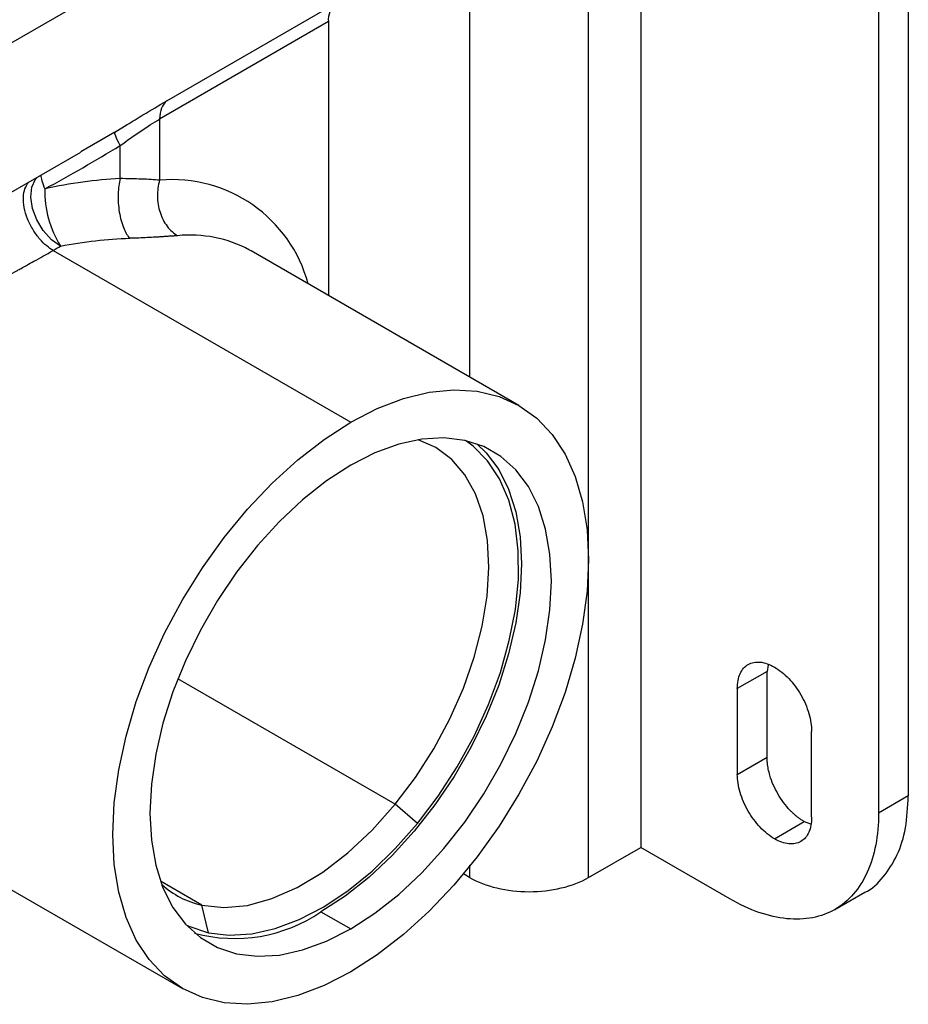
# Paper-space layout '_Isometric' of a CAD drawing. Units: inches. Extents: x -1.88 to 4.12, y -4.33 to 4.51.
# Drawn here: x 2.46 to 4.12, y -2.35 to -0.51 of the extents above; entities that cross this region are included whole.
import ezdxf

# ---------------------------------------------------------------- set-up
doc = ezdxf.new("R2010")
doc.units = ezdxf.units.IN
doc.header["$MEASUREMENT"] = 0

psp = doc.layouts.new('_Isometric')

# ---------------------------------------------------------------- linework, layer by layer
at = {"color": 7, "linetype": 'Continuous', "lineweight": 25}
for p, q in [((3.5216, -2.1139), (3.5216, 3.3512)), ((4.1201, 2.861), (4.1201, -1.9611)), ((4.0645, 2.8288), (4.0645, -1.9933)), ((3.6191, 2.1345), (3.6191, -2.0576)), ((2.7319, -0.6604), (3.0477, -0.4781)), ((3.0344, -0.5121), (2.7186, -0.6945)), ((3.0344, -0.5121), (3.0344, -1.0248)), ((2.6347, -0.7187), (2.5711, -0.7561)), ((2.6446, -0.8059), (2.6446, -0.7441)), ((1.6703, -1.2763), (2.5712, -0.7562)), ((2.89, -0.9414), (2.8869, -0.9397)), ((2.5192, -0.9403), (3.0762, -1.2619)), ((3.3911, -1.2307), (2.89, -0.9414)), ((3.8557, -1.7281), (3.8, -1.7602)), ((3.858, -1.716), (3.8557, -1.7281)), ((3.8557, -1.8888), (3.8557, -1.7281)), ((3.8, -1.7602), (3.8, -1.921)), ((3.9392, -2.0013), (3.9392, -1.8406)), ((3.8, -1.921), (3.8557, -1.8888)), ((2.1072, -1.9442), (2.7613, -2.3218)), ((4.1201, -1.9611), (4.0645, -1.9933)), ((3.2011, -2.0131), (3.1597, -1.9768)), ((3.8696, -2.0415), (3.9253, -2.0094)), ((3.9253, -2.0094), (3.9369, -2.0134)), ((3.5216, -2.1139), (3.6191, -2.0576)), ((3.7861, -2.154), (3.6191, -2.0576)), ((3.2989, -2.1139), (3.2872, -2.1071)), ((3.9828, -2.1736), (4.0387, -2.1413)), ((2.8098, -2.2173), (2.7978, -2.1657)), ((3.0205, -2.1781), (3.0762, -2.2102))]:
    psp.add_line(p, q, dxfattribs=at)
at = {"color": 8, "linetype": 'Continuous', "lineweight": 25}
for p, q in [((3.2989, -0.254), (3.2989, -1.1775)), ((1.6703, -0.9966), (2.7978, -0.3457)), ((2.6347, -0.7187), (2.6578, -0.7048)), ((3.1597, -1.9768), (2.7528, -1.7419)), ((3.2989, -2.0911), (3.2989, -2.1139)), ((2.7978, -2.1657), (2.7202, -2.1209))]:
    psp.add_line(p, q, dxfattribs=at)
at = {"color": 7, "linetype": 'Continuous', "lineweight": 25, "flags": 128}
for points in [[(2.7186, -0.6945), (2.7186, -0.7585), (2.7186, -0.8089)], [(3.0762, -1.2619), (3.1261, -1.2363), (3.1753, -1.2176), (3.2233, -1.2058), (3.2695, -1.2013), (3.3132, -1.2039), (3.3539, -1.2138), (3.3912, -1.2307), (3.4244, -1.2545), (3.4533, -1.2849), (3.4775, -1.3214), (3.4966, -1.3637), (3.5104, -1.4111), (3.5188, -1.4631), (3.5216, -1.5191), (3.5188, -1.5783), (3.5104, -1.64), (3.4966, -1.7034), (3.4775, -1.7677), (3.4533, -1.8322), (3.4244, -1.8959), (3.3912, -1.9581), (3.3539, -2.0181), (3.3132, -2.075), (3.2695, -2.1281), (3.2233, -2.1768), (3.1753, -2.2205), (3.1261, -2.2586), (3.0762, -2.2906)], [(3.0762, -2.2906), (3.0263, -2.3162), (2.9771, -2.3349), (2.9291, -2.3467), (2.8829, -2.3512), (2.8392, -2.3486), (2.7985, -2.3387), (2.7612, -2.3218), (2.7279, -2.298), (2.699, -2.2676), (2.6749, -2.2311), (2.6558, -2.1888), (2.6419, -2.1414), (2.6336, -2.0893), (2.6308, -2.0334), (2.6336, -1.9742), (2.6419, -1.9125), (2.6558, -1.8491), (2.6749, -1.7847), (2.699, -1.7203), (2.7279, -1.6566), (2.7612, -1.5944), (2.7985, -1.5344), (2.8392, -1.4775), (2.8829, -1.4244), (2.9291, -1.3757), (2.9771, -1.332), (3.0263, -1.2939), (3.0762, -1.2619)], [(3.3126, -1.3024), (3.3298, -1.319), (3.3533, -1.3503), (3.3719, -1.3873), (3.3854, -1.4296), (3.3936, -1.4764), (3.3963, -1.5271), (3.3936, -1.581), (3.3854, -1.6373), (3.3719, -1.6951), (3.3533, -1.7537), (3.3298, -1.8121), (3.3018, -1.8695), (3.2697, -1.9251), (3.234, -1.978), (3.1952, -2.0275), (3.1538, -2.0729), (3.1105, -2.1136), (3.0658, -2.1488), (3.0205, -2.1781)], [(3.0762, -2.2102), (3.1215, -2.1809), (3.1661, -2.1457), (3.2095, -2.1051), (3.2508, -2.0597), (3.2897, -2.0102), (3.3254, -1.9572), (3.3575, -1.9016), (3.3855, -1.8442), (3.409, -1.7858), (3.4276, -1.7273), (3.4411, -1.6694), (3.4493, -1.6132), (3.452, -1.5593), (3.4493, -1.5086), (3.4411, -1.4617), (3.4276, -1.4195), (3.409, -1.3824), (3.3855, -1.3512), (3.3575, -1.3261), (3.3254, -1.3075), (3.2897, -1.2958), (3.2508, -1.2911), (3.2095, -1.2935), (3.1661, -1.3029), (3.1215, -1.3193), (3.0762, -1.3423)], [(3.1597, -1.9768), (3.1975, -1.9267), (3.2317, -1.8731), (3.2618, -1.8171), (3.2873, -1.7595), (3.3076, -1.7014), (3.3225, -1.6437), (3.3317, -1.5875), (3.3351, -1.5337), (3.3325, -1.4833), (3.324, -1.4371), (3.3098, -1.3959), (3.2902, -1.3605), (3.2654, -1.3314), (3.2358, -1.3092), (3.2028, -1.2945)], [(3.2011, -2.0131), (3.2401, -1.9616), (3.2757, -1.9066), (3.3072, -1.8492), (3.3342, -1.7901), (3.3564, -1.7302), (3.3732, -1.6706), (3.3845, -1.6121), (3.3901, -1.5557), (3.3899, -1.5023), (3.384, -1.4526), (3.3723, -1.4076), (3.3551, -1.3678), (3.3326, -1.3339), (3.3053, -1.3064), (3.2913, -1.2962)], [(3.0762, -1.3423), (3.0309, -1.3716), (2.9863, -1.4068), (2.9429, -1.4474), (2.9015, -1.4928), (2.8627, -1.5423), (2.827, -1.5953), (2.7949, -1.6508), (2.7669, -1.7083), (2.7434, -1.7667), (2.7248, -1.8252), (2.7113, -1.883), (2.7031, -1.9393), (2.7004, -1.9932), (2.7031, -2.0439), (2.7113, -2.0908), (2.7248, -2.133), (2.7434, -2.17), (2.7669, -2.2013), (2.7949, -2.2264), (2.827, -2.245), (2.8627, -2.2567), (2.9015, -2.2613), (2.9429, -2.259), (2.9863, -2.2495), (3.0309, -2.2332), (3.0762, -2.2102)], [(2.7978, -2.1657), (2.8388, -2.1701), (2.8828, -2.166), (2.9289, -2.1533), (2.9763, -2.1325), (3.0239, -2.1037), (3.071, -2.0677), (3.1166, -2.0251), (3.1597, -1.9768)], [(2.8098, -2.2173), (2.849, -2.222), (2.8909, -2.2194), (2.9348, -2.2095), (2.9799, -2.1925), (3.0257, -2.1686), (3.0714, -2.1382), (3.1163, -2.1018), (3.1598, -2.0598), (3.2011, -2.0131)], [(2.7681, -2.2026), (2.773, -2.205), (2.8098, -2.2173)]]:
    psp.add_lwpolyline(points, dxfattribs=at)
at = {"color": 8, "linetype": 'Continuous', "lineweight": 25, "flags": 128}
psp.add_lwpolyline([(2.533, -0.9323), (2.5161, -0.9202), (2.5008, -0.9033), (2.4886, -0.8832), (2.4805, -0.8616), (2.4772, -0.8405), (2.4791, -0.8218), (2.486, -0.8071), (2.4891, -0.8036)], dxfattribs=at)
at = {"color": 7, "linetype": 'Continuous', "lineweight": 25}
for centre, radius, start, end in [((3.0762, -0.5088), 0.0419, 132.7564, 184.5134), ((2.695, -0.8305), 0.1913, 178.4269, 212.145), ((2.8325, -2.0056), 0.1638, 227.7328, 257.7638), ((2.8592, -1.942), 0.286, 254.7817, 304.3541)]:
    psp.add_arc(centre, radius, start, end, dxfattribs=at)
at = {"color": 8, "linetype": 'Continuous', "lineweight": 25}
for centre, radius, start, end in [((2.742, -1.0715), 0.2637, 15.0643, 95.0948), ((2.7758, -1.1454), 0.2338, 61.6204, 95.8071)]:
    psp.add_arc(centre, radius, start, end, dxfattribs=at)
at = {"color": 7, "linetype": 'Continuous', "lineweight": 25}
for points, knots in [([(2.6578, -0.7048), (2.6677, -0.6987), (2.6943, -0.6825), (2.7175, -0.6689), (2.7319, -0.6604)], [0, 0, 0, 0, 0.376174, 1, 1, 1, 1]), ([(2.7319, -0.6604), (2.7277, -0.6637), (2.7243, -0.6684), (2.7198, -0.68), (2.7186, -0.6869), (2.7186, -0.6945)], [0, 0, 0, 0, 0.5, 0.5, 1, 1, 1, 1]), ([(2.6446, -0.7441), (2.6577, -0.7346), (2.6707, -0.7254), (2.6957, -0.7084), (2.7077, -0.7008), (2.7186, -0.6945)], [0, 0, 0, 0, 0.5, 0.5, 1, 1, 1, 1]), ([(2.6446, -0.7441), (2.641, -0.7371), (2.6381, -0.7309), (2.6347, -0.7221), (2.6341, -0.7195), (2.6347, -0.7187)], [0, 0, 0, 0, 0.5, 0.5, 1, 1, 1, 1]), ([(2.6446, -0.8059), (2.6427, -0.8141), (2.6413, -0.824), (2.6406, -0.8457), (2.6413, -0.8575), (2.6449, -0.8797), (2.6478, -0.8901), (2.6547, -0.9069), (2.6587, -0.9133), (2.6627, -0.9177)], [0, 0, 0, 0, 0.25, 0.25, 0.5, 0.5, 0.75, 0.75, 1, 1, 1, 1]), ([(2.7186, -0.8089), (2.7084, -0.8079), (2.697, -0.8073), (2.6722, -0.8064), (2.6588, -0.8062), (2.6446, -0.8059)], [0, 0, 0, 0, 0.5, 0.5, 1, 1, 1, 1]), ([(2.7186, -0.8089), (2.7157, -0.8183), (2.7143, -0.8285), (2.7145, -0.8491), (2.7162, -0.8594), (2.7224, -0.8786), (2.7269, -0.8875), (2.7382, -0.9025), (2.7449, -0.9086), (2.7522, -0.9128)], [0, 0, 0, 0, 0.25, 0.25, 0.5, 0.5, 0.75, 0.75, 1, 1, 1, 1]), ([(2.7522, -0.9128), (2.7501, -0.9129), (2.7459, -0.9133), (2.7393, -0.9137), (2.7325, -0.9142), (2.7254, -0.9147), (2.7182, -0.9152), (2.7084, -0.9157), (2.6956, -0.9164), (2.6795, -0.9172), (2.6683, -0.9175), (2.6627, -0.9177)], [0, 0, 0, 0, 0.08531, 0.17002, 0.254225, 0.338019, 0.421501, 0.504767, 0.67039, 0.835197, 1, 1, 1, 1]), ([(2.2039, -1.0886), (2.2079, -1.0873), (2.2161, -1.0847), (2.2285, -1.0805), (2.2411, -1.076), (2.2539, -1.0712), (2.2668, -1.0662), (2.28, -1.0609), (2.2933, -1.0554), (2.3068, -1.0496), (2.3204, -1.0436), (2.3341, -1.0374), (2.3479, -1.0309), (2.3618, -1.0243), (2.3844, -1.0132), (2.415, -0.9977), (2.4424, -0.9831), (2.4604, -0.9733), (2.4708, -0.9676), (2.4845, -0.96), (2.5012, -0.9506), (2.5129, -0.944), (2.5192, -0.9403)], [0, 0, 0, 0, 0.035866, 0.072352, 0.109452, 0.147161, 0.185475, 0.224388, 0.263898, 0.304, 0.344694, 0.385979, 0.427855, 0.470321, 0.513378, 0.636583, 0.759449, 0.783147, 0.819079, 0.86722, 0.927538, 1, 1, 1, 1]), ([(3.8, -1.7602), (3.8, -1.7497), (3.8018, -1.7402), (3.8088, -1.7248), (3.8139, -1.7189), (3.8268, -1.7115), (3.8345, -1.71), (3.8514, -1.7116), (3.8605, -1.7148), (3.8787, -1.7253), (3.8878, -1.7327), (3.9047, -1.7504), (3.9124, -1.7608), (3.9253, -1.7832), (3.9304, -1.795), (3.9374, -1.8185), (3.9392, -1.8301), (3.9392, -1.8406)], [0, 0, 0, 0, 0.125, 0.125, 0.25, 0.25, 0.375, 0.375, 0.5, 0.5, 0.625, 0.625, 0.75, 0.75, 0.875, 0.875, 1, 1, 1, 1]), ([(3.9253, -2.0094), (3.9237, -2.0085), (3.9207, -2.0066), (3.9162, -2.0035), (3.9117, -2.0001), (3.9073, -1.9963), (3.9029, -1.9923), (3.8958, -1.9851), (3.8863, -1.9738), (3.8758, -1.9576), (3.867, -1.9403), (3.8613, -1.9246), (3.8579, -1.911), (3.856, -1.8995), (3.8558, -1.8924), (3.8557, -1.8888)], [0, 0, 0, 0, 0.041983, 0.083613, 0.12507, 0.166535, 0.208189, 0.250211, 0.375067, 0.500065, 0.624921, 0.74992, 0.83349, 0.916366, 1, 1, 1, 1]), ([(3.8696, -2.0415), (3.8605, -2.0363), (3.8514, -2.0289), (3.8345, -2.0111), (3.8268, -2.0007), (3.8139, -1.9784), (3.8088, -1.9665), (3.8018, -1.9431), (3.8, -1.9315), (3.8, -1.921)], [0, 0, 0, 0, 0.25, 0.25, 0.5, 0.5, 0.75, 0.75, 1, 1, 1, 1]), ([(4.0386, -2.1414), (4.0386, -2.1414), (4.0527, -2.1362), (4.0742, -2.1137), (4.1006, -2.0739), (4.117, -2.0224), (4.1191, -1.9816), (4.1201, -1.9611)], [0, 0, 0, 0, 0.000103, 0.250077, 0.500052, 0.750026, 1, 1, 1, 1]), ([(4.0645, -1.9933), (4.0645, -2.0354), (4.0572, -2.0732), (4.0293, -2.1349), (4.0087, -2.1586), (3.9572, -2.1884), (3.9263, -2.1944), (3.859, -2.1877), (3.8225, -2.1751), (3.7861, -2.154)], [0, 0, 0, 0, 0.25, 0.25, 0.5, 0.5, 0.75, 0.75, 1, 1, 1, 1]), ([(3.9392, -2.0013), (3.9392, -2.0118), (3.9374, -2.0213), (3.9304, -2.0367), (3.9253, -2.0427), (3.9124, -2.0501), (3.9047, -2.0516), (3.8878, -2.0499), (3.8787, -2.0468), (3.8696, -2.0415)], [0, 0, 0, 0, 0.25, 0.25, 0.5, 0.5, 0.75, 0.75, 1, 1, 1, 1]), ([(3.2989, -2.1139), (3.3135, -2.1223), (3.3309, -2.129), (3.369, -2.1381), (3.3896, -2.1405), (3.4309, -2.1405), (3.4515, -2.1381), (3.4896, -2.129), (3.507, -2.1223), (3.5216, -2.1139)], [0, 0, 0, 0, 0.25, 0.25, 0.5, 0.5, 0.75, 0.75, 1, 1, 1, 1])]:
    psp.add_open_spline(points, degree=3, knots=knots, dxfattribs=at)
for points in [[(2.5038, -0.8252), (2.5512, -0.7993), (2.5982, -0.7723), (2.6446, -0.7441)], [(2.6446, -0.8059), (2.5983, -0.8083), (2.5512, -0.8147), (2.5038, -0.8252)], [(2.533, -0.9323), (2.5766, -0.9238), (2.6201, -0.9189), (2.6627, -0.9177)], [(2.5192, -0.9403), (2.5239, -0.9376), (2.5285, -0.9349), (2.533, -0.9323)]]:
    psp.add_open_spline(points, degree=3, dxfattribs=at)
at = {"color": 8, "linetype": 'Continuous', "lineweight": 25}
for points, knots in [([(2.4961, -0.8004), (2.496, -0.8024), (2.4967, -0.8057), (2.4994, -0.8142), (2.5014, -0.8195), (2.5038, -0.8252)], [0, 0, 0, 0, 0.5, 0.5, 1, 1, 1, 1]), ([(2.5192, -0.9403), (2.5154, -0.9381), (2.5113, -0.9354), (2.5029, -0.9283), (2.4985, -0.9241), (2.4899, -0.914), (2.4856, -0.9083), (2.4778, -0.8956), (2.4743, -0.8886), (2.4686, -0.8744), (2.4664, -0.8672), (2.4638, -0.8532), (2.4633, -0.8465), (2.4639, -0.8346), (2.4649, -0.8293), (2.4681, -0.8204), (2.4702, -0.8168), (2.4726, -0.8139)], [0, 0, 0, 0, 0.125, 0.125, 0.25, 0.25, 0.375, 0.375, 0.5, 0.5, 0.625, 0.625, 0.75, 0.75, 0.875, 0.875, 1, 1, 1, 1])]:
    psp.add_open_spline(points, degree=3, knots=knots, dxfattribs=at)

doc.saveas('drawing.dxf')
